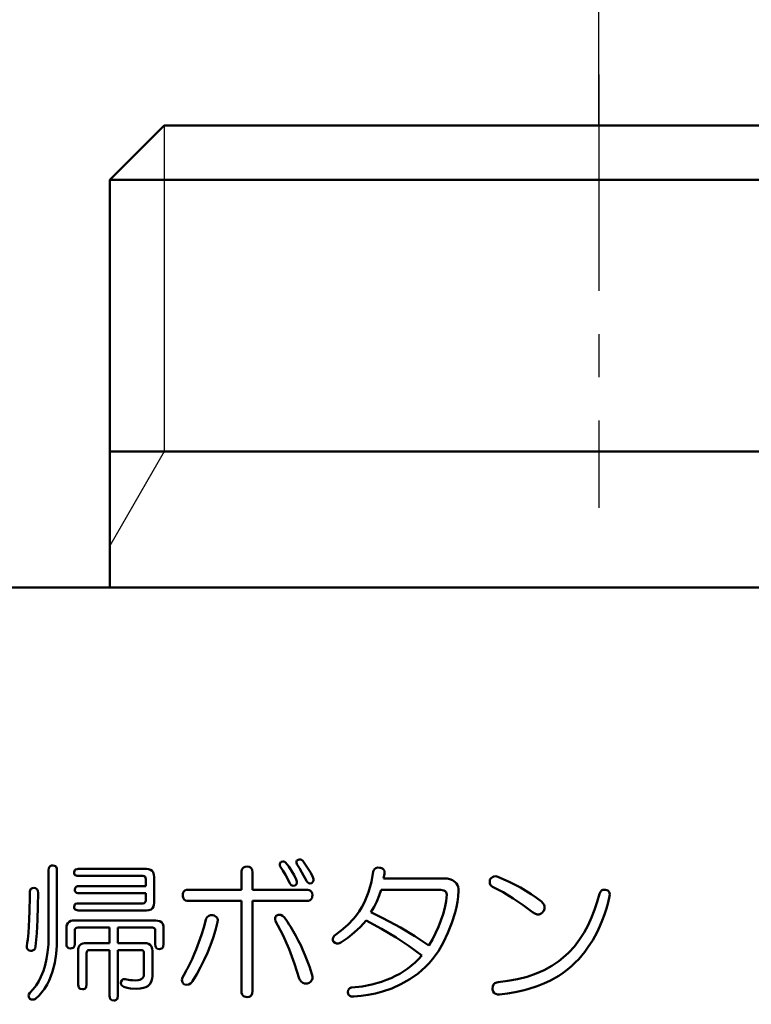
# Model space of a CAD drawing. Units: millimetres. Extents: x 34 to 599, y 2 to 418.
# Drawn here: x 67 to 94, y 163 to 199 of the extents above; entities that cross this region are included whole.
import ezdxf

# ---------------------------------------------------------------- set-up
doc = ezdxf.new("R2010")
doc.units = ezdxf.units.MM
doc.header["$LTSCALE"] = 0.250686
doc.linetypes.add('CENTER', pattern=[50.8, 31.75, -6.35, 6.35, -6.35])
for name, color, linetype in [('NoLayerName_001', 7, 'Continuous'), ('NoLayerName_002', 7, 'Continuous'), ('NoLayerName_003', 7, 'Continuous'), ('NoLayerName_008', 7, 'Continuous'), ('NoLayerName_013', 7, 'Continuous')]:
    doc.layers.add(name, color=color, linetype=linetype)
doc.styles.get("Standard").update_dxf_attribs({"font": 'txt', "bigfont": 'extfont2'})
doc.dimstyles.get("Standard").update_dxf_attribs({"dimtxt": 2.5, "dimasz": 2.5, "dimexe": 1.25, "dimexo": 0.625, "dimtad": 1, "dimzin": 0, "dimdsep": 46, "dimtxsty": 'Standard', "dimcen": 2.5, "dimadec": 0, "dimazin": 0, "dimtfac": 0.75, "dimtmove": 0, "dimatfit": 3, "dimfxl": 1, "dimarcsym": 0})

# ---------------------------------------------------------------- blocks, each defined once
blk = doc.blocks.new('_OPEN30')
at = {"color": 0, "linetype": 'ByBlock', "lineweight": -2}
for p, q in [((-1, 0.267949), (0, 0)), ((0, 0), (-1, -0.267949)), ((0, 0), (-1, 0))]:
    blk.add_line(p, q, dxfattribs=at)
blk = doc.blocks.new('*D15')
at = {"layer": 'Defpoints', "color": 0}
for p in [(47.296, 215.155), (47.296, 170.967), (220.296, 170.967)]:
    blk.add_point(p, dxfattribs=at)
at = {"layer": 'NoLayerName_013', "color": 0, "linetype": 'Continuous', "lineweight": 25}
for p, q in [((47.296, 170.967), (47.296, 217.155)), ((220.296, 170.967), (220.296, 217.155)), ((218.296, 215.155), (49.296, 215.155))]:
    blk.add_line(p, q, dxfattribs=at)
at = {"layer": 'NoLayerName_013', "color": 0, "lineweight": 25, "xscale": 2, "yscale": 2, "zscale": 2}
for p, rotation in [((47.296, 215.155), 180), ((220.296, 215.155), 360)]:
    blk.add_blockref('_OPEN30', p, dxfattribs=dict(at, rotation=rotation))
at = {"layer": 'NoLayerName_013', "color": 7, "lineweight": 25, "insert": (133.796, 218.155), "char_height": 4, "attachment_point": 5}
blk.add_mtext('173', dxfattribs=at)
blk = doc.blocks.new('*D17')
at = {"layer": 'Defpoints', "color": 0}
for p in [(88.796, 206.584), (88.796, 195.467), (178.796, 195.467)]:
    blk.add_point(p, dxfattribs=at)
at = {"layer": 'NoLayerName_001', "color": 0, "linetype": 'Continuous', "lineweight": 25}
for p, q in [((88.796, 195.467), (88.796, 208.584)), ((178.796, 195.467), (178.796, 208.584)), ((176.796, 206.584), (90.796, 206.584))]:
    blk.add_line(p, q, dxfattribs=at)
at = {"layer": 'NoLayerName_001', "color": 0, "lineweight": 25, "xscale": 2, "yscale": 2, "zscale": 2, "rotation": 180}
blk.add_blockref('_OPEN30', (88.796, 206.584), dxfattribs=at)
at = {"layer": 'NoLayerName_001', "color": 0, "lineweight": 25, "xscale": 2, "yscale": 2, "zscale": 2}
blk.add_blockref('_OPEN30', (178.796, 206.584), dxfattribs=at)
at = {"layer": 'NoLayerName_001', "color": 7, "lineweight": 25, "insert": (133.796, 209.584), "char_height": 4, "attachment_point": 5}
blk.add_mtext('90', dxfattribs=at)

msp = doc.modelspace()

# ---------------------------------------------------------------- linework, layer by layer
at = {"layer": 'NoLayerName_001', "color": 8, "linetype": 'CENTER', "lineweight": 25}
msp.add_line((88.7958832, 197.3424734), (88.7958832, 181.3957307), dxfattribs=at)
at = {"layer": 'NoLayerName_001', "color": 7, "linetype": 'Continuous', "lineweight": 50}
for p, q in [((70.7958832, 178.466835), (70.7958832, 183.466835)), ((212.7958832, 178.466835), (54.7958832, 178.466835))]:
    msp.add_line(p, q, dxfattribs=at)
at = {"layer": 'NoLayerName_001', "color": 7, "linetype": 'Continuous', "lineweight": 25}
msp.add_line((72.7958832, 183.466835), (70.795884, 180.0027348), dxfattribs=at)
at = {"layer": 'NoLayerName_002', "color": 7, "linetype": 'Continuous', "lineweight": 50}
for p, q in [((70.7958832, 193.466835), (72.7958832, 195.466835)), ((72.7958832, 195.466835), (104.7958832, 195.466835)), ((70.7958832, 183.466835), (70.7958832, 193.466835))]:
    msp.add_line(p, q, dxfattribs=at)
at = {"layer": 'NoLayerName_003', "color": 7, "linetype": 'Continuous', "lineweight": 50}
for p, q in [((77.6790145, 168.4208628), (77.6994853, 168.43969)), ((77.6994853, 168.43969), (77.7614992, 168.4652107)), ((77.7614992, 168.4652107), (77.8052941, 168.466835)), ((77.8052941, 168.466835), (77.8470945, 168.4535995)), ((77.8470945, 168.4535995), (77.8957038, 168.4178879)), ((68.5385832, 168.069055), (68.5489537, 168.1480372)), ((68.5385832, 165.6272244), (68.5385832, 168.069055)), ((68.5489537, 168.1480372), (68.5687927, 168.188562)), ((68.5687927, 168.188562), (68.6009284, 168.2199146)), ((68.6009284, 168.2199146), (68.6419748, 168.2377547)), ((68.6419748, 168.2377547), (68.6952351, 168.2434715)), ((68.6952351, 168.2434715), (68.7568479, 168.234939)), ((68.7568479, 168.234939), (68.7924992, 168.2160667)), ((68.7924992, 168.2160667), (68.8200269, 168.1861247)), ((68.8200269, 168.1861247), (68.8407072, 168.1364694)), ((68.8407072, 168.1364694), (68.8478495, 168.069055)), ((68.8478495, 168.069055), (68.8478495, 167.6100321)), ((69.4901298, 168.0399909), (69.5069684, 168.0687137)), ((69.5069684, 168.0687137), (69.5326174, 168.09026)), ((69.5326174, 168.09026), (69.5871693, 168.109039)), ((69.5871693, 168.109039), (69.6327236, 168.1126591)), ((69.6327236, 168.1126591), (72.1399604, 168.1126591)), ((72.1399604, 168.1126591), (72.2149625, 168.1064353)), ((72.2149625, 168.1064353), (72.2869491, 168.0863011)), ((72.2869491, 168.0863011), (72.3460195, 168.0476889)), ((75.6373152, 168.0302737), (75.6477735, 168.0774386)), ((75.6477735, 168.0774386), (75.6726013, 168.1274401)), ((75.6726013, 168.1274401), (75.7135959, 168.1660396)), ((75.7135959, 168.1660396), (75.7761571, 168.192137)), ((75.7761571, 168.192137), (75.8503477, 168.1998673)), ((75.8503477, 168.1998673), (75.9266872, 168.1893809)), ((75.9266872, 168.1893809), (75.9753862, 168.1653564)), ((75.9753862, 168.1653564), (76.0129444, 168.1254784)), ((76.0129444, 168.1254784), (76.0336658, 168.0797657)), ((76.0336658, 168.0797657), (76.0465663, 167.9818468)), ((77.0501053, 168.2564595), (77.0550832, 168.30751)), ((77.0672256, 168.1998673), (77.0501053, 168.2564595)), ((77.0550832, 168.30751), (77.0758972, 168.3542343)), ((77.1628146, 168.0515634), (77.0672256, 168.1998673)), ((77.0758972, 168.3542343), (77.0890277, 168.3742838)), ((77.0890277, 168.3742838), (77.1640728, 168.3918023)), ((77.1640728, 168.3918023), (77.2077687, 168.386253)), ((77.2077687, 168.386253), (77.2472441, 168.3657489)), ((77.2472441, 168.3657489), (77.2634441, 168.3524817)), ((77.2634441, 168.3524817), (77.377305, 168.2051284)), ((77.377305, 168.2051284), (77.4796384, 168.0493076)), ((77.6602665, 168.3556624), (77.6655847, 168.3970217)), ((77.6776833, 168.2870756), (77.6602665, 168.3556624)), ((77.6655847, 168.3970217), (77.6790145, 168.4208628)), ((77.7708145, 168.1376514), (77.6776833, 168.2870756)), ((77.8608019, 167.9864041), (77.7708145, 168.1376514)), ((77.8957038, 168.4178879), (78.0952758, 168.1230008)), ((78.0952758, 168.1230008), (78.1857243, 167.9682845)), ((80.4901488, 168.0254509), (80.510943, 168.0686668)), ((80.510943, 168.0686668), (80.5387326, 168.107381)), ((80.5387326, 168.107381), (80.5844292, 168.1435313)), ((80.5844292, 168.1435313), (80.6398877, 168.1620047)), ((80.6398877, 168.1620047), (80.7264421, 168.1607199)), ((80.7264421, 168.1607199), (80.7517735, 168.1562632)), ((80.7517735, 168.1562632), (80.8291981, 168.1249579)), ((80.8291981, 168.1249579), (80.8696053, 168.0900581)), ((80.8696053, 168.0900581), (80.8958032, 168.0432721)), ((69.4801092, 167.9818468), (69.4901298, 168.0399909)), ((69.4834823, 167.9468182), (69.4801092, 167.9818468)), ((69.4951859, 167.9149833), (69.4834823, 167.9468182)), ((69.5176678, 167.8868963), (69.4951859, 167.9149833)), ((69.54838, 167.8690874), (69.5176678, 167.8868963)), ((69.5897821, 167.8581918), (69.54838, 167.8690874)), ((69.6327236, 167.8550718), (69.5897821, 167.8581918)), ((72.009148, 167.8550718), (69.6327236, 167.8550718)), ((72.0526288, 167.8486416), (72.009148, 167.8550718)), ((72.0752043, 167.8378825), (72.0526288, 167.8486416)), ((72.0951972, 167.8181629), (72.0752043, 167.8378825)), ((72.107177, 167.7928905), (72.0951972, 167.8181629)), ((72.1141209, 167.7420241), (72.107177, 167.7928905)), ((72.1141209, 167.4803994), (72.1141209, 167.7420241)), ((72.3460195, 168.0476889), (72.3895048, 167.9919953)), ((72.3895048, 167.9919953), (72.4184025, 167.9018608)), ((72.4184025, 167.9018608), (72.4233871, 167.8292323)), ((72.4233871, 167.8292323), (72.4233871, 166.8699418)), ((75.6339421, 167.9818468), (75.6373152, 168.0302737)), ((75.6339421, 167.349587), (75.6339421, 167.9818468)), ((76.0465663, 167.9818468), (76.0465663, 167.349587)), ((77.2539535, 167.9006508), (77.1628146, 168.0515634)), ((77.4160586, 167.5894097), (77.2539535, 167.9006508)), ((77.4796384, 168.0493076), (77.5721906, 167.8875092)), ((77.5721906, 167.8875092), (77.6558812, 167.720222)), ((77.6558812, 167.720222), (77.6792056, 167.6475223)), ((78.0265162, 167.6766179), (77.8608019, 167.9864041)), ((78.1857243, 167.9682845), (78.2663388, 167.8074303)), ((78.2663388, 167.8074303), (78.2896641, 167.7347238)), ((78.2896641, 167.7347238), (78.287796, 167.6862097)), ((80.4175148, 167.6355531), (80.4901488, 168.0254509)), ((80.9043879, 167.9382426), (80.8607838, 167.7638262)), ((80.8607838, 167.7638262), (81.1099977, 167.7638262)), ((80.8958032, 168.0432721), (80.9068248, 167.9768858)), ((80.9068248, 167.9768858), (80.9043879, 167.9382426)), ((81.1099977, 167.7638262), (83.1063959, 167.7638262)), ((83.1063959, 167.7638262), (83.2125822, 167.7568673)), ((83.2125822, 167.7568673), (83.3076685, 167.7368055)), ((83.3076685, 167.7368055), (83.4006093, 167.6995871)), ((84.7739225, 167.6556513), (84.7840177, 167.720222)), ((84.7840177, 167.720222), (84.8235009, 167.7718324)), ((84.8235009, 167.7718324), (84.8717028, 167.814751)), ((84.8717028, 167.814751), (84.9300357, 167.8414652)), ((84.9300357, 167.8414652), (84.9939062, 167.8465359)), ((84.9939062, 167.8465359), (85.0674445, 167.8292323)), ((85.0674445, 167.8292323), (85.4944809, 167.6447977)), ((67.8575448, 167.3260763), (67.877687, 167.3648395)), ((67.877687, 167.3648395), (67.9102152, 167.3943625)), ((67.9102152, 167.3943625), (67.9454438, 167.4092802)), ((67.9454438, 167.4092802), (67.9975692, 167.4149932)), ((67.9975692, 167.4149932), (68.0591642, 167.4064668)), ((68.0591642, 167.4064668), (68.0948179, 167.3876001)), ((68.0948179, 167.3876001), (68.1223529, 167.3576592)), ((68.1223529, 167.3576592), (68.1430327, 167.3080261)), ((68.8478495, 167.6100321), (68.8478495, 165.6054224)), ((69.5019112, 167.349587), (69.5119318, 167.4077312)), ((69.5052841, 167.31456), (69.5019112, 167.349587)), ((69.5119318, 167.4077312), (69.5287707, 167.4364543)), ((69.5287707, 167.4364543), (69.5544205, 167.4580009)), ((69.5544205, 167.4580009), (69.6089748, 167.4767797)), ((69.6089748, 167.4767797), (69.6545257, 167.4803994)), ((69.6545257, 167.4803994), (72.1141209, 167.4803994)), ((73.5591729, 167.3223907), (73.6115655, 167.3413088)), ((73.6115655, 167.3413088), (73.6919439, 167.349587)), ((73.6919439, 167.349587), (75.6339421, 167.349587)), ((76.0465663, 167.349587), (78.0305536, 167.349587)), ((77.4286476, 167.5685651), (77.4160586, 167.5894097)), ((77.4661254, 167.5226223), (77.4286476, 167.5685651)), ((77.5023717, 167.5002073), (77.4661254, 167.5226223)), ((77.5440107, 167.4917732), (77.5023717, 167.5002073)), ((77.6122771, 167.5022015), (77.5440107, 167.4917732)), ((77.6185461, 167.5078743), (77.6122771, 167.5022015)), ((77.6594974, 167.5538144), (77.6185461, 167.5078743)), ((77.6773444, 167.5990306), (77.6594974, 167.5538144)), ((77.6792056, 167.6475223), (77.6773444, 167.5990306)), ((78.0391238, 167.6557438), (78.0265162, 167.6766179)), ((78.0305536, 167.349587), (78.0822515, 167.3460086)), ((78.0765916, 167.6098231), (78.0391238, 167.6557438)), ((78.1128152, 167.5874211), (78.0765916, 167.6098231)), ((78.0822515, 167.3460086), (78.132688, 167.3353541)), ((78.1544313, 167.5789828), (78.1128152, 167.5874211)), ((78.2227347, 167.5894097), (78.1544313, 167.5789828)), ((78.228894, 167.5949827), (78.2227347, 167.5894097)), ((78.2699265, 167.6409762), (78.228894, 167.5949827)), ((78.287796, 167.6862097), (78.2699265, 167.6409762)), ((80.3107929, 167.2571546), (80.4175148, 167.6355531)), ((80.7735756, 167.351202), (80.7051161, 167.1331804)), ((81.1523017, 167.351202), (80.7735756, 167.351202)), ((82.9319794, 167.351202), (81.1523017, 167.351202)), ((82.9700352, 167.3501795), (82.9319794, 167.351202)), ((83.0823181, 167.3257862), (82.9700352, 167.3501795)), ((83.4006093, 167.6995871), (83.4988329, 167.6330138)), ((83.4988329, 167.6330138), (83.5491407, 167.5805957)), ((83.5491407, 167.5805957), (83.5885908, 167.5168682)), ((83.5885908, 167.5168682), (83.611682, 167.4538865)), ((83.611682, 167.4538865), (83.6246071, 167.3861443)), ((83.6246071, 167.3861443), (83.6296453, 167.3059829)), ((84.780908, 167.5778805), (84.7739225, 167.6556513)), ((84.807753, 167.5202637), (84.780908, 167.5778805)), ((84.8712259, 167.4585973), (84.807753, 167.5202637)), ((85.2630913, 167.2570821), (84.8712259, 167.4585973)), ((85.4944809, 167.6447977), (85.9092647, 167.4337967)), ((85.9092647, 167.4337967), (86.3054694, 167.1925052)), ((88.8873619, 167.3172745), (88.9347182, 167.3425199)), ((88.9347182, 167.3425199), (89.0027657, 167.3519425)), ((89.0027657, 167.3519425), (89.0354191, 167.349587)), ((89.0354191, 167.349587), (89.0801553, 167.3363239)), ((67.8431813, 166.9127722), (67.8449548, 167.2405768)), ((67.8449548, 167.2405768), (67.847921, 167.2839646)), ((67.847921, 167.2839646), (67.8575448, 167.3260763)), ((68.1430327, 167.3080261), (68.1501836, 167.2405768)), ((68.1501836, 167.2405768), (68.146022, 166.7439321)), ((69.5169873, 167.2827249), (69.5052841, 167.31456)), ((69.5394677, 167.2546384), (69.5169873, 167.2827249)), ((69.5701787, 167.2368291), (69.5394677, 167.2546384)), ((69.6115824, 167.2259324), (69.5701787, 167.2368291)), ((69.6545257, 167.2228121), (69.6115824, 167.2259324)), ((72.1141209, 167.2228121), (69.6545257, 167.2228121)), ((72.1141209, 166.95715), (72.1141209, 167.2228121)), ((73.4739234, 167.1533685), (73.4779152, 167.2001358)), ((73.477921, 167.0974479), (73.4739234, 167.1533685)), ((73.4779152, 167.2001358), (73.4900758, 167.2451686)), ((73.5004754, 167.029), (73.477921, 167.0974479)), ((73.4900758, 167.2451686), (73.5181529, 167.289807)), ((73.5339762, 166.9861598), (73.5004754, 167.029)), ((73.5181529, 167.289807), (73.5591729, 167.3223907)), ((73.5797165, 166.9570514), (73.5339762, 166.9861598)), ((78.132688, 167.3353541), (78.1809141, 167.3113662)), ((78.2083999, 167.0073472), (78.1668984, 166.969509)), ((78.1809141, 167.3113662), (78.2183791, 167.2721272)), ((78.2340872, 167.056728), (78.2083999, 167.0073472)), ((78.2183791, 167.2721272), (78.238944, 167.2270018)), ((78.2451158, 167.104345), (78.2340872, 167.056728)), ((78.238944, 167.2270018), (78.2485742, 167.1533685)), ((78.2485742, 167.1533685), (78.2451158, 167.104345)), ((80.1625594, 166.8884411), (80.2420044, 167.0702556)), ((80.2420044, 167.0702556), (80.3107929, 167.2571546)), ((80.7051161, 167.1331804), (80.6203233, 166.9207708)), ((83.1305598, 167.2979957), (83.0823181, 167.3257862)), ((83.1669653, 167.2559398), (83.1305598, 167.2979957)), ((83.1840305, 167.2169782), (83.1669653, 167.2559398)), ((83.169827, 166.9289263), (83.1936041, 167.1751706)), ((83.1936041, 167.1751706), (83.1840305, 167.2169782)), ((83.6187753, 167.1053342), (83.5905717, 166.9051846)), ((83.6296453, 167.3059829), (83.6187753, 167.1053342)), ((85.6402382, 167.0324062), (85.2630913, 167.2570821)), ((86.003575, 166.7859269), (85.6402382, 167.0324062)), ((86.3054694, 167.1925052), (86.4961915, 167.0572205)), ((86.4961915, 167.0572205), (86.6807968, 166.9135459)), ((88.7314439, 166.9008025), (88.8173986, 167.1969726)), ((88.8173986, 167.1969726), (88.8508058, 167.2777437)), ((88.8508058, 167.2777437), (88.8873619, 167.3172745)), ((89.0801553, 167.3363239), (89.1218684, 167.3160262)), ((89.1218684, 167.3160262), (89.1613981, 167.2820137)), ((89.1613981, 167.2820137), (89.1871228, 167.2360534)), ((89.1871228, 167.2360534), (89.1958838, 167.1719993)), ((89.1958838, 167.1719993), (89.1880336, 167.1097644)), ((67.8371835, 166.5853789), (67.8408971, 166.7491013)), ((67.8408971, 166.7491013), (67.8431813, 166.9127722)), ((68.146022, 166.7439321), (68.1330695, 166.24739)), ((69.4801092, 166.7173273), (69.4901297, 166.7754715)), ((69.4834828, 166.6822965), (69.4801092, 166.7173273)), ((69.4951865, 166.6504628), (69.4834828, 166.6822965)), ((69.4901297, 166.7754715), (69.5069688, 166.8041948)), ((69.5176682, 166.6223766), (69.4951865, 166.6504628)), ((69.5069688, 166.8041948), (69.5326185, 166.8257412)), ((69.5483797, 166.6045682), (69.5176682, 166.6223766)), ((69.5326185, 166.8257412), (69.5871727, 166.84452)), ((69.5871727, 166.84452), (69.6327236, 166.8481397)), ((69.6327236, 166.8481397), (72.009148, 166.8481397)), ((72.009148, 166.8481397), (72.0541228, 166.8542505)), ((72.0541228, 166.8542505), (72.0782246, 166.86668)), ((72.0782246, 166.86668), (72.0969221, 166.8865589)), ((72.0969221, 166.8865589), (72.1079101, 166.9103214)), ((72.1079101, 166.9103214), (72.1141209, 166.95715)), ((72.3100853, 166.628544), (72.224021, 166.5975666)), ((72.3637112, 166.6726809), (72.3100853, 166.628544)), ((72.3999408, 166.7324065), (72.3637112, 166.6726809)), ((72.417689, 166.7999517), (72.3999408, 166.7324065)), ((72.4233871, 166.8699418), (72.417689, 166.7999517)), ((73.6347087, 166.9418239), (73.5797165, 166.9570514)), ((73.6919439, 166.9369629), (73.6347087, 166.9418239)), ((75.6339421, 166.9369629), (73.6919439, 166.9369629)), ((75.6339421, 163.621435), (75.6339421, 166.9369629)), ((78.0305536, 166.9369629), (76.0465663, 166.9369629)), ((76.0465663, 166.9369629), (76.0465663, 163.621435)), ((78.1032535, 166.9442507), (78.0305536, 166.9369629)), ((78.1668984, 166.969509), (78.1032535, 166.9442507)), ((79.9668994, 166.5429109), (80.0705337, 166.7119805)), ((80.0705337, 166.7119805), (80.1625594, 166.8884411)), ((80.5206656, 166.7169302), (80.4029406, 166.5211088)), ((80.6203233, 166.9207708), (80.5206656, 166.7169302)), ((83.0581223, 166.4491245), (83.1238219, 166.6878657)), ((83.1238219, 166.6878657), (83.169827, 166.9289263)), ((83.5497461, 166.7083878), (83.4988604, 166.5133762)), ((83.5905717, 166.9051846), (83.5497461, 166.7083878)), ((86.3537659, 166.5211088), (86.003575, 166.7859269)), ((86.6807968, 166.9135459), (86.7318665, 166.8601811)), ((86.7318665, 166.8601811), (86.7727463, 166.7991938)), ((86.7939787, 166.6506381), (86.7608961, 166.5673882)), ((86.7727463, 166.7991938), (86.7965403, 166.7270589)), ((86.7965403, 166.7270589), (86.7939787, 166.6506381)), ((88.6335523, 166.6084827), (88.7314439, 166.9008025)), ((67.8119101, 166.0124369), (67.8251593, 166.2581339)), ((67.8251593, 166.2581339), (67.8371835, 166.5853789)), ((69.589782, 166.5936724), (69.5483797, 166.6045682)), ((69.6327236, 166.5905524), (69.589782, 166.5936724)), ((72.1399604, 166.5905524), (69.6327236, 166.5905524)), ((72.224021, 166.5975666), (72.1399604, 166.5905524)), ((74.3201662, 166.2376821), (74.34467, 166.2939998)), ((74.34467, 166.2939998), (74.3789367, 166.3443536)), ((74.3789367, 166.3443536), (74.4340708, 166.3887803)), ((74.4340708, 166.3887803), (74.5008481, 166.4113635)), ((74.5008481, 166.4113635), (74.5817909, 166.4120985)), ((74.5817909, 166.4120985), (74.6294183, 166.3991471)), ((74.6294183, 166.3991471), (74.6745364, 166.3798652)), ((74.6745364, 166.3798652), (74.7198559, 166.3434021)), ((74.7198559, 166.3434021), (74.7506102, 166.2935137)), ((74.7506102, 166.2935137), (74.7626851, 166.2410309)), ((76.8725686, 166.2655114), (76.8728629, 166.3103157)), ((76.8928091, 166.1940779), (76.8725686, 166.2655114)), ((76.8728629, 166.3103157), (76.8888851, 166.3523295)), ((76.8888851, 166.3523295), (76.9182572, 166.3867235)), ((76.9182572, 166.3867235), (76.9582153, 166.4120985)), ((76.9582153, 166.4120985), (76.9942337, 166.4255209)), ((76.9942337, 166.4255209), (77.0317759, 166.4319467)), ((77.0317759, 166.4319467), (77.0884407, 166.4235947)), ((77.0884407, 166.4235947), (77.1516642, 166.3899226)), ((77.1516642, 166.3899226), (77.21984, 166.3248903)), ((79.5493522, 166.0555764), (79.7701565, 166.2864919)), ((79.7701565, 166.2864919), (79.8721253, 166.4118901)), ((79.8721253, 166.4118901), (79.9668994, 166.5429109)), ((80.4029406, 166.5211088), (80.8459955, 166.3039636)), ((80.8459955, 166.3039636), (81.2828161, 166.0734359)), ((82.9755835, 166.21588), (83.0581223, 166.4491245)), ((83.4988604, 166.5133762), (83.3784888, 166.1327419)), ((86.4310976, 166.4702986), (86.3537659, 166.5211088)), ((86.5191546, 166.4415137), (86.4310976, 166.4702986)), ((86.5936441, 166.4437833), (86.5191546, 166.4415137)), ((86.6626317, 166.4712914), (86.5936441, 166.4437833)), ((86.7067847, 166.5041213), (86.6626317, 166.4712914)), ((86.746203, 166.5429109), (86.7067847, 166.5041213)), ((86.7608961, 166.5673882), (86.746203, 166.5429109)), ((88.3939258, 166.0477299), (88.5213185, 166.3248377)), ((88.5213185, 166.3248377), (88.6335523, 166.6084827)), ((67.7937907, 165.7671513), (67.8119101, 166.0124369)), ((68.1330695, 166.24739), (68.1071166, 165.7516594)), ((69.192645, 165.9324532), (69.1970804, 165.9941535)), ((69.192645, 165.3655997), (69.192645, 165.9324532)), ((69.1970804, 165.9941535), (69.2096077, 166.0543729)), ((69.2096077, 166.0543729), (69.2436075, 166.1207601)), ((69.2436075, 166.1207601), (69.2976847, 166.1718236)), ((69.2976847, 166.1718236), (69.3627946, 166.200851)), ((69.3627946, 166.200851), (69.4208539, 166.2122964)), ((69.4208539, 166.2122964), (69.4801092, 166.21588)), ((69.4801092, 166.21588), (72.4887933, 166.21588)), ((69.5071002, 165.890128), (69.5019112, 165.845245)), ((69.51794, 165.915424), (69.5071002, 165.890128)), ((69.5371585, 165.93697), (69.51794, 165.915424)), ((69.5622827, 165.9506788), (69.5371585, 165.93697)), ((69.6109215, 165.9582927), (69.5622827, 165.9506788)), ((70.7841953, 165.9582927), (69.6109215, 165.9582927)), ((70.7841953, 165.3874018), (70.7841953, 165.9582927)), ((71.0934615, 165.9582927), (71.0934615, 165.3874018)), ((72.3579809, 165.9582927), (71.0934615, 165.9582927)), ((72.4014586, 165.9518635), (72.3579809, 165.9582927)), ((72.4240356, 165.9411045), (72.4014586, 165.9518635)), ((72.4440319, 165.9213812), (72.4240356, 165.9411045)), ((72.4560107, 165.8961089), (72.4440319, 165.9213812)), ((72.4629538, 165.845245), (72.4560107, 165.8961089)), ((72.4887933, 166.21588), (72.5637445, 166.2096645)), ((72.5637445, 166.2096645), (72.6356867, 166.1895631)), ((72.6356867, 166.1895631), (72.6947808, 166.1509764)), ((72.6947808, 166.1509764), (72.7382893, 166.095308)), ((72.7382893, 166.095308), (72.7672123, 166.0052268)), ((72.7672123, 166.0052268), (72.7722201, 165.9324532)), ((72.7722201, 165.9324532), (72.7722201, 165.3437976)), ((74.7562074, 166.1504738), (74.679011, 165.8663559)), ((74.7626851, 166.2410309), (74.7562074, 166.1504738)), ((77.158957, 165.6848446), (76.8928091, 166.1940779)), ((79.3070359, 165.8438997), (79.5493522, 166.0555764)), ((80.0171582, 165.9884349), (79.7906636, 165.7759679)), ((80.2285241, 166.21588), (80.0171582, 165.9884349)), ((80.787914, 165.9146029), (80.2285241, 166.21588)), ((81.3321183, 165.5888771), (80.787914, 165.9146029)), ((81.2828161, 166.0734359), (81.4929165, 165.9562745)), ((81.4929165, 165.9562745), (82.0225378, 165.639366)), ((82.7829658, 165.7466314), (82.8836259, 165.9792286)), ((82.8836259, 165.9792286), (82.9755835, 166.21588)), ((83.3784888, 166.1327419), (83.2372082, 165.7580368)), ((88.2457458, 165.7748185), (88.3939258, 166.0477299)), ((67.7697447, 165.5220217), (67.7937907, 165.7671513)), ((68.1071166, 165.7516594), (68.0629754, 165.2565894)), ((68.8478495, 165.6054224), (68.8400483, 165.2957068)), ((69.5019112, 165.845245), (69.5019112, 165.3655997)), ((72.4629538, 165.3437976), (72.4629538, 165.845245)), ((74.5907175, 165.5851718), (74.4925971, 165.3076036)), ((74.679011, 165.8663559), (74.5907175, 165.5851718)), ((77.3897376, 165.1610979), (77.158957, 165.6848446)), ((79.0031005, 165.4994995), (79.0038785, 165.5533945)), ((79.0038785, 165.5533945), (79.0218825, 165.6040351)), ((79.0218825, 165.6040351), (79.051213, 165.6490265)), ((79.051213, 165.6490265), (79.3070359, 165.8438997)), ((79.5492527, 165.5827489), (79.2910356, 165.4092038)), ((79.7906636, 165.7759679), (79.5492527, 165.5827489)), ((81.8129658, 165.2697829), (81.3321183, 165.5888771)), ((82.0225378, 165.639366), (82.5395424, 165.3001935)), ((82.6697813, 165.518793), (82.7829658, 165.7466314)), ((83.2372082, 165.7580368), (83.0756901, 165.4181245)), ((88.0794115, 165.5144684), (88.2457458, 165.7748185)), ((67.7359445, 165.2783915), (67.7540465, 165.4000218)), ((67.7417518, 165.2175436), (67.7359445, 165.2783915)), ((67.7610783, 165.1657321), (67.7417518, 165.2175436)), ((67.7540465, 165.4000218), (67.7697447, 165.5220217)), ((67.7868338, 165.1348014), (67.7610783, 165.1657321)), ((68.0410877, 165.1846325), (68.0146094, 165.1473126)), ((68.0629754, 165.2565894), (68.0410877, 165.1846325)), ((68.8400483, 165.2957068), (68.8142801, 164.9861104)), ((69.1991711, 165.3017992), (69.192645, 165.3655997)), ((69.2149155, 165.2581762), (69.1991711, 165.3017992)), ((69.2415664, 165.2252863), (69.2149155, 165.2581762)), ((69.277845, 165.2035531), (69.2415664, 165.2252863)), ((69.3492968, 165.1911832), (69.277845, 165.2035531)), ((69.3910339, 165.1947811), (69.3492968, 165.1911832)), ((69.4391123, 165.2134696), (69.3910339, 165.1947811)), ((69.4697385, 165.2421148), (69.4391123, 165.2134696)), ((69.4888181, 165.2792272), (69.4697385, 165.2421148)), ((69.5019112, 165.3655997), (69.4888181, 165.2792272)), ((69.6331225, 165.1656835), (69.6456543, 165.2259115)), ((69.6456543, 165.2259115), (69.6796694, 165.2923095)), ((69.6796694, 165.2923095), (69.7337845, 165.3433837)), ((69.7337845, 165.3433837), (69.7989168, 165.3723972)), ((69.7989168, 165.3723972), (69.8569359, 165.3838239)), ((69.8569359, 165.3838239), (69.9161504, 165.3874018)), ((69.9161504, 165.3874018), (70.7841953, 165.3874018)), ((71.0934615, 165.3874018), (72.0745542, 165.3874018)), ((72.0745542, 165.3874018), (72.1495653, 165.3811765)), ((72.1495653, 165.3811765), (72.2215603, 165.3610363)), ((72.2215603, 165.3610363), (72.280624, 165.3224215)), ((72.280624, 165.3224215), (72.3241047, 165.2667264)), ((72.3241047, 165.2667264), (72.3529982, 165.1765911)), ((72.3529982, 165.1765911), (72.3579809, 165.103975)), ((72.4695571, 165.2796689), (72.4629538, 165.3437976)), ((72.4854146, 165.2360397), (72.4695571, 165.2796689)), ((72.5121759, 165.2032077), (72.4854146, 165.2360397)), ((72.5486142, 165.181574), (72.5121759, 165.2032077)), ((72.6196056, 165.1693812), (72.5486142, 165.181574)), ((72.6611137, 165.1729302), (72.6196056, 165.1693812)), ((72.7092582, 165.191568), (72.6611137, 165.1729302)), ((72.7400152, 165.2202685), (72.7092582, 165.191568)), ((72.7591291, 165.2574312), (72.7400152, 165.2202685)), ((72.7722201, 165.3437976), (72.7591291, 165.2574312)), ((74.4925971, 165.3076036), (74.3844681, 165.0334219)), ((79.0294109, 165.4310059), (79.0031005, 165.4994995)), ((79.0818608, 165.3915409), (79.0294109, 165.4310059)), ((79.1392113, 165.3724167), (79.0818608, 165.3915409)), ((79.1994544, 165.3735567), (79.1392113, 165.3724167)), ((79.2464668, 165.3878374), (79.1994544, 165.3735567)), ((79.2910356, 165.4092038), (79.2464668, 165.3878374)), ((82.2779176, 164.9295585), (81.8129658, 165.2697829)), ((82.5395424, 165.3001935), (82.6697813, 165.518793)), ((83.0756901, 165.4181245), (82.88474, 165.0935121)), ((87.6836915, 165.0385688), (87.8920443, 165.2664598)), ((87.8920443, 165.2664598), (88.0794115, 165.5144684)), ((67.8214872, 165.1152994), (67.7868338, 165.1348014)), ((67.8885589, 165.103975), (67.8214872, 165.1152994)), ((67.91836, 165.1056242), (67.8885589, 165.103975)), ((67.9764252, 165.1216652), (67.91836, 165.1056242)), ((68.0146094, 165.1473126), (67.9764252, 165.1216652)), ((68.8142801, 164.9861104), (68.7633579, 164.6602281)), ((69.6286862, 165.103975), (69.6331225, 165.1656835)), ((69.6286862, 163.8612577), (69.6286862, 165.103975)), ((69.943139, 165.061641), (69.9379524, 165.0167668)), ((69.9379524, 165.0167668), (69.9379524, 163.8612577)), ((69.9539758, 165.0869371), (69.943139, 165.061641)), ((69.9731844, 165.1084798), (69.9539758, 165.0869371)), ((69.9983043, 165.1221936), (69.9731844, 165.1084798)), ((70.0469627, 165.1298145), (69.9983043, 165.1221936)), ((70.7841953, 165.1298145), (70.0469627, 165.1298145)), ((70.7841953, 163.4470185), (70.7841953, 165.1298145)), ((71.0934615, 165.1298145), (71.0934615, 163.4470185)), ((71.9437418, 165.1298145), (71.0934615, 165.1298145)), ((71.9872273, 165.1233828), (71.9437418, 165.1298145)), ((72.0098007, 165.1126235), (71.9872273, 165.1233828)), ((72.0297917, 165.0929047), (72.0098007, 165.1126235)), ((72.0417708, 165.0676333), (72.0297917, 165.0929047)), ((72.0487147, 165.0167668), (72.0417708, 165.0676333)), ((72.0487147, 164.2318927), (72.0487147, 165.0167668)), ((72.3579809, 165.103975), (72.3579809, 164.1664865)), ((74.3844681, 165.0334219), (74.2651587, 164.7657384)), ((77.5896837, 164.6245174), (77.3897376, 165.1610979)), ((82.1589297, 164.7968693), (82.2779176, 164.9295585)), ((82.88474, 165.0935121), (82.664731, 164.7926221)), ((87.3212246, 164.7253642), (87.5654859, 164.9266426)), ((87.5654859, 164.9266426), (87.6836915, 165.0385688)), ((68.7633579, 164.6602281), (68.6827524, 164.3378393)), ((74.1348362, 164.5032802), (73.9924015, 164.2449495)), ((74.2651587, 164.7657384), (74.1348362, 164.5032802)), ((77.7648915, 164.0792782), (77.5896837, 164.6245174)), ((81.4666259, 164.26161), (81.7607684, 164.4497736)), ((81.7607684, 164.4497736), (82.0325782, 164.6713289)), ((82.0325782, 164.6713289), (82.1589297, 164.7968693)), ((82.40873, 164.5153194), (82.1353307, 164.2734807)), ((82.5404836, 164.6505545), (82.40873, 164.5153194)), ((82.664731, 164.7926221), (82.5404836, 164.6505545)), ((86.7785498, 164.3948494), (87.0574138, 164.5480758)), ((87.0574138, 164.5480758), (87.3212246, 164.7253642)), ((68.6268468, 164.1746649), (68.5606507, 164.0155104)), ((68.6827524, 164.3378393), (68.6268468, 164.1746649)), ((71.9432966, 164.0541529), (71.9957333, 164.0906513)), ((71.9957333, 164.0906513), (72.03222, 164.1445792)), ((72.03222, 164.1445792), (72.0464563, 164.1978025)), ((72.0464563, 164.1978025), (72.0487147, 164.2318927)), ((72.3579809, 164.1664865), (72.3513966, 164.0787977)), ((73.448902, 164.034078), (73.4698859, 164.1228824)), ((73.9924015, 164.2449495), (73.8405209, 163.99207)), ((77.7868706, 164.033434), (77.7648915, 164.0792782)), ((78.248703, 164.0899456), (78.2270964, 164.0219967)), ((78.2445368, 164.2100906), (78.2510017, 164.1499831)), ((78.2510017, 164.1499831), (78.248703, 164.0899456)), ((80.9715136, 164.0292734), (81.1442106, 164.1010803)), ((81.1442106, 164.1010803), (81.3072118, 164.1773794)), ((81.3072118, 164.1773794), (81.4666259, 164.26161)), ((82.1353307, 164.2734807), (81.836022, 164.0587317)), ((85.7998353, 164.0570707), (86.1487802, 164.147334)), ((86.1487802, 164.147334), (86.4891287, 164.2657574)), ((86.4891287, 164.2657574), (86.7785498, 164.3948494)), ((68.481635, 163.8583646), (68.3899461, 163.7085495)), ((68.5606507, 164.0155104), (68.481635, 163.8583646)), ((69.6352235, 163.797409), (69.6286862, 163.8612577)), ((69.6509844, 163.7537851), (69.6352235, 163.797409)), ((69.6776515, 163.7209037), (69.6509844, 163.7537851)), ((69.7139535, 163.6991851), (69.6776515, 163.7209037)), ((69.9057747, 163.7377659), (69.8751292, 163.7091127)), ((69.9248596, 163.774886), (69.9057747, 163.7377659)), ((69.9379524, 163.8612577), (69.9248596, 163.774886)), ((71.1998648, 163.9070316), (71.2024718, 163.9484659)), ((71.2088082, 163.869383), (71.1998648, 163.9070316)), ((71.2024718, 163.9484659), (71.236744, 164.0163416)), ((71.236976, 163.827016), (71.2088082, 163.869383)), ((71.236744, 164.0163416), (71.2631586, 164.0419848)), ((71.2720925, 163.7977544), (71.236976, 163.827016)), ((71.2631586, 164.0419848), (71.2966426, 164.0573834)), ((71.3114821, 163.7740494), (71.2720925, 163.7977544)), ((71.2966426, 164.0573834), (71.3310168, 164.0599595)), ((71.4304637, 163.7422257), (71.3114821, 163.7740494)), ((71.3310168, 164.0599595), (71.3550862, 164.0574762)), ((71.3550862, 164.0574762), (71.5387462, 164.0273806)), ((71.5509016, 163.7220035), (71.4304637, 163.7422257)), ((71.5387462, 164.0273806), (71.6318113, 164.0172344)), ((71.7911274, 163.7086432), (71.5509016, 163.7220035)), ((71.6318113, 164.0172344), (71.7257212, 164.0138721)), ((71.7257212, 164.0138721), (71.8362975, 164.0216042)), ((71.8362975, 164.0216042), (71.8911607, 164.0336641)), ((71.8911607, 164.0336641), (71.9432966, 164.0541529)), ((72.0338631, 163.7355243), (71.9134343, 163.7151953)), ((72.1124065, 163.7621278), (72.0338631, 163.7355243)), ((72.1857171, 163.8008616), (72.1124065, 163.7621278)), ((72.275969, 163.8843312), (72.1857171, 163.8008616)), ((72.3326436, 163.9933684), (72.275969, 163.8843312)), ((72.3513966, 164.0787977), (72.3326436, 163.9933684)), ((73.4526843, 163.9744289), (73.448902, 164.034078)), ((73.4758124, 163.9194388), (73.4526843, 163.9744289)), ((73.5028166, 163.8877135), (73.4758124, 163.9194388)), ((73.5352921, 163.8612577), (73.5028166, 163.8877135)), ((73.6190863, 163.8528259), (73.5352921, 163.8612577)), ((73.6969635, 163.8673315), (73.6190863, 163.8528259)), ((73.7661492, 163.9059773), (73.6969635, 163.8673315)), ((73.8066129, 163.9460175), (73.7661492, 163.9059773)), ((73.8405209, 163.99207), (73.8066129, 163.9460175)), ((77.8319482, 163.9686096), (77.7868706, 164.033434)), ((77.8915864, 163.9231388), (77.8319482, 163.9686096)), ((77.9630086, 163.8999913), (77.8915864, 163.9231388)), ((78.0165747, 163.8985632), (77.9630086, 163.8999913)), ((78.0701203, 163.9048618), (78.0165747, 163.8985632)), ((78.1284568, 163.9281442), (78.0701203, 163.9048618)), ((78.183619, 163.9650683), (78.1284568, 163.9281442)), ((78.2270964, 164.0219967), (78.183619, 163.9650683)), ((79.5858128, 163.6921623), (79.6208753, 163.7231957)), ((79.6208753, 163.7231957), (79.6797271, 163.7474819)), ((79.6797271, 163.7474819), (79.7052747, 163.7522474)), ((79.7052747, 163.7522474), (80.0742466, 163.7945854)), ((80.0742466, 163.7945854), (80.4391097, 163.865567)), ((80.4391097, 163.865567), (80.7957609, 163.9655932)), ((80.7957609, 163.9655932), (80.9715136, 164.0292734)), ((81.1728261, 163.7222872), (80.824243, 163.6043644)), ((81.5060675, 163.8709428), (81.1728261, 163.7222872)), ((81.836022, 164.0587317), (81.5060675, 163.8709428)), ((84.8712259, 163.7086432), (84.8842852, 163.8034841)), ((84.8842852, 163.8034841), (84.9148241, 163.8636604)), ((84.9148241, 163.8636604), (84.963876, 163.9100515)), ((84.963876, 163.9100515), (85.0411142, 163.9402263)), ((85.0411142, 163.9402263), (85.0892465, 163.9484659)), ((85.0892465, 163.9484659), (85.4461722, 163.9923923)), ((85.4461722, 163.9923923), (85.7998353, 164.0570707)), ((67.8014806, 163.4532703), (67.8111706, 163.4982584)), ((67.8073698, 163.4077036), (67.8014806, 163.4532703)), ((67.8234396, 163.3715026), (67.8073698, 163.4077036)), ((67.8111706, 163.4982584), (67.8449548, 163.5560288)), ((67.8449548, 163.3380082), (67.8234396, 163.3715026)), ((68.1909948, 163.4592964), (68.0629754, 163.3380082)), ((68.295756, 163.5802302), (68.1909948, 163.4592964)), ((68.3899461, 163.7085495), (68.295756, 163.5802302)), ((69.785338, 163.6868412), (69.7139535, 163.6991851)), ((69.8270392, 163.6904314), (69.785338, 163.6868412)), ((69.8751292, 163.7091127), (69.8270392, 163.6904314)), ((70.7907605, 163.3830512), (70.7841953, 163.4470185)), ((70.8065626, 163.3394245), (70.7907605, 163.3830512)), ((71.0803694, 163.360649), (71.0612722, 163.3235108)), ((71.0934615, 163.4470185), (71.0803694, 163.360649)), ((71.9134343, 163.7151953), (71.7911274, 163.7086432)), ((75.6384523, 163.5623945), (75.6339421, 163.621435)), ((75.6614931, 163.493677), (75.6384523, 163.5623945)), ((75.695935, 163.4508895), (75.6614931, 163.493677)), ((75.742517, 163.4221688), (75.695935, 163.4508895)), ((75.7953952, 163.407905), (75.742517, 163.4221688)), ((75.8503477, 163.4034144), (75.7953952, 163.407905)), ((75.9208244, 163.4121197), (75.8503477, 163.4034144)), ((75.970117, 163.4342759), (75.9208244, 163.4121197)), ((76.0105356, 163.4746819), (75.970117, 163.4342759)), ((76.0345571, 163.5265095), (76.0105356, 163.4746819)), ((76.0465663, 163.621435), (76.0345571, 163.5265095)), ((79.5526603, 163.5778309), (79.5642902, 163.6512169)), ((79.5678658, 163.5167394), (79.5526603, 163.5778309)), ((79.5642902, 163.6512169), (79.5858128, 163.6921623)), ((79.5921102, 163.4764857), (79.5678658, 163.5167394)), ((79.6315013, 163.4442554), (79.5921102, 163.4764857)), ((79.6792212, 163.427632), (79.6315013, 163.4442554)), ((79.7706809, 163.4252165), (79.6792212, 163.427632)), ((80.0386231, 163.4502808), (79.7706809, 163.4252165)), ((80.3051862, 163.4873436), (80.0386231, 163.4502808)), ((80.566348, 163.5384632), (80.3051862, 163.4873436)), ((80.824243, 163.6043644), (80.566348, 163.5384632)), ((84.8755327, 163.6801341), (84.8712259, 163.7086432)), ((84.9009341, 163.6021463), (84.8755327, 163.6801341)), ((84.9419705, 163.5505976), (84.9009341, 163.6021463)), ((84.9970782, 163.5147669), (84.9419705, 163.5505976)), ((85.0635485, 163.4962714), (84.9970782, 163.5147669)), ((85.1328506, 163.4906227), (85.0635485, 163.4962714)), ((67.8510185, 163.3342601), (67.8449548, 163.3380082)), ((67.9010493, 163.3106849), (67.8510185, 163.3342601)), ((67.9557674, 163.3061549), (67.9010493, 163.3106849)), ((68.010475, 163.3173612), (67.9557674, 163.3061549)), ((68.0629754, 163.3380082), (68.010475, 163.3173612)), ((70.8332706, 163.3065633), (70.8065626, 163.3394245)), ((70.869632, 163.2848808), (70.8332706, 163.3065633)), ((70.9408471, 163.2726021), (70.869632, 163.2848808)), ((70.9824656, 163.2761746), (70.9408471, 163.2726021)), ((71.0305791, 163.2948374), (70.9824656, 163.2761746)), ((71.0612722, 163.3235108), (71.0305791, 163.2948374))]:
    msp.add_line(p, q, dxfattribs=at)
for points in [[(89.1880336, 167.1097644), (89.1323475, 166.8842076), (89.068923, 166.6604098), (88.9970807, 166.4388116), (88.9162882, 166.2209189), (88.8270109, 166.0063932), (88.7275844, 165.7944662), (88.5633896, 165.4946379), (88.3771131, 165.207726), (88.2758322, 165.0697155), (88.0491784, 164.7994784), (87.9235141, 164.6679338)], [(77.21984, 166.3248903), (77.3319802, 166.163852), (77.3865449, 166.0822577), (77.4394881, 165.999603), (77.5411851, 165.8310196), (77.6374596, 165.6598704), (77.7292239, 165.4862325), (77.8166016, 165.3096706), (77.8985619, 165.131553), (77.9755248, 164.9511915), (78.0485854, 164.7685947), (78.1181861, 164.5841178), (78.1512284, 164.4911853), (78.1830035, 164.3978746), (78.2445368, 164.2100906)], [(73.4698859, 164.1228824), (73.5626104, 164.2892404), (73.6080049, 164.3729723), (73.6522891, 164.4573024), (73.7378307, 164.6277949), (73.819762, 164.799819), (73.8977468, 164.9736977), (73.9714298, 165.1499076), (74.0730674, 165.4159588), (74.165633, 165.6857091), (74.2476428, 165.9581478), (74.3201662, 166.2376821)], [(67.8449548, 163.5560288), (67.9660149, 163.6870045), (68.0758764, 163.8276836), (68.1748507, 163.9834552), (68.2596959, 164.1476586), (68.3472597, 164.3602031), (68.4158295, 164.5797965), (68.4677667, 164.8105114), (68.5044216, 165.0442593), (68.5308854, 165.3345376), (68.5385832, 165.6272244)], [(87.9235141, 164.6679338), (87.7830651, 164.535599), (87.6351189, 164.4115921), (87.4804113, 164.2962112), (87.3152383, 164.1867547), (87.0075407, 164.0143455), (86.7677808, 163.9027552), (86.5216193, 163.8060799), (86.1748497, 163.6939014), (85.9929442, 163.6452907), (85.7090679, 163.582237), (85.4229727, 163.5304208), (85.1328506, 163.4906227)]]:
    msp.add_lwpolyline(points, dxfattribs=at)
at = {"layer": 'NoLayerName_008', "color": 7, "linetype": 'Continuous', "lineweight": 25}
msp.add_line((72.7958832, 195.466835), (72.7958832, 183.466835), dxfattribs=at)
at = {"layer": 'NoLayerName_008', "color": 7, "linetype": 'Continuous', "lineweight": 50}
for p, q in [((70.7958832, 193.466835), (106.7958832, 193.466835)), ((106.7958832, 183.466835), (70.7958832, 183.466835))]:
    msp.add_line(p, q, dxfattribs=at)

# ---------------------------------------------------------------- dimensions: what is measured, and where the dimension line sits
at = {"layer": 'NoLayerName_001', "color": 6, "linetype": 'Continuous', "lineweight": 25}
dim = msp.add_linear_dim(base=(88.7958832, 206.5835614), p1=(178.7958832, 195.466835), p2=(88.7958832, 195.466835), angle=180, dimstyle='Standard', override={"dimtxt": 4, "dimasz": 2, "dimexe": 2, "dimexo": 0, "dimgap": 1, "dimdec": 6, "dimzin": 8, "dimblk": 'OPEN30', "dimclrd": 0, "dimclre": 0, "dimclrt": 7, "dimtp": 0, "dimtm": 0, "dimlwd": 25, "dimlwe": 25}, dxfattribs=at)
dim.commit()
dim.dimension.update_dxf_attribs({"geometry": '*D17', "text_midpoint": (133.7958832, 206.5835614), "dimtype": 160})
at = {"layer": 'NoLayerName_013', "color": 6, "linetype": 'Continuous', "lineweight": 25}
dim = msp.add_linear_dim(base=(47.2958832, 215.15499), p1=(220.2958832, 170.966835), p2=(47.2958832, 170.966835), angle=180, dimstyle='Standard', override={"dimtxt": 4, "dimasz": 2, "dimexe": 2, "dimexo": 0, "dimgap": 1, "dimdec": 6, "dimzin": 8, "dimblk": 'OPEN30', "dimclrd": 0, "dimclre": 0, "dimclrt": 7, "dimtp": 0, "dimtm": 0, "dimlwd": 25, "dimlwe": 25}, dxfattribs=at)
dim.commit()
dim.dimension.update_dxf_attribs({"geometry": '*D15', "text_midpoint": (133.7958832, 215.15499), "dimtype": 160})

# ---------------------------------------------------------------- leaders
at = {"layer": 'NoLayerName_001', "color": 7, "linetype": 'Continuous', "lineweight": 25, "annotation_type": 0, "has_hookline": 1, "hookline_direction": 1, "text_width": 85.8984179}
msp.add_leader([(181.0458832, 145.7669235), (150.1375632, 223.6416931), (147.9947061, 223.6416931)], dimstyle='Standard', override={"dimtxt": 5.714286, "dimasz": 2.142857, "dimgap": 1.428571, "dimldrblk": 'OPEN30'}, dxfattribs=at)

doc.saveas('drawing.dxf')
